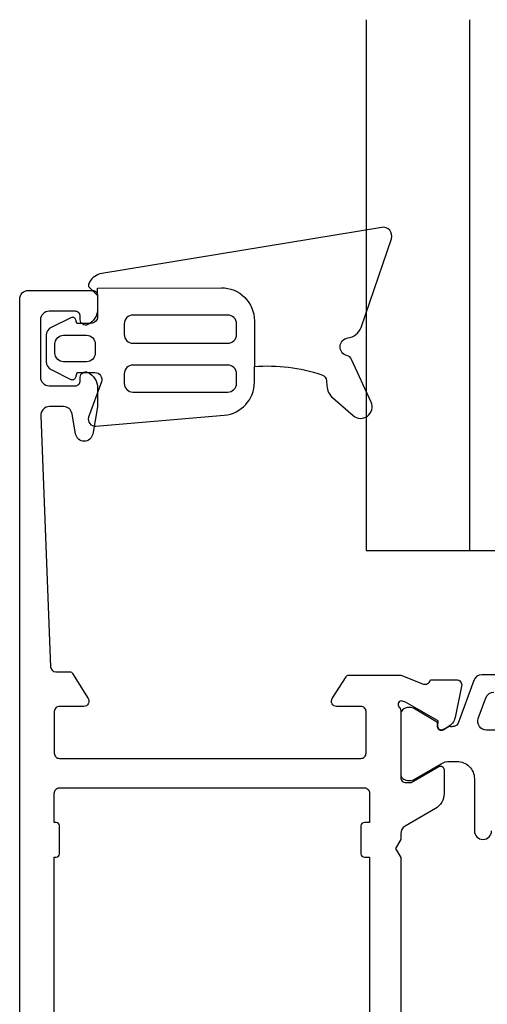
# Model space of a CAD drawing. Extents: x 110 to 243, y -16 to 97.
# Drawn here: x 136 to 163, y 41 to 97 of the extents above; entities that cross this region are included whole.
import ezdxf

# ---------------------------------------------------------------- set-up
doc = ezdxf.new("R2010")
doc.units = 0
doc.header["$LTSCALE"] = 2.5
for name, color, linetype in [('SAPA_FOGBAND', 2, 'CONTINUOUS'), ('SAPA_GLAS', 4, 'CONTINUOUS'), ('SAPA_PROFIL', 7, 'CONTINUOUS')]:
    doc.layers.add(name, color=color, linetype=linetype)

msp = doc.modelspace()

# ---------------------------------------------------------------- linework, layer by layer
at = {"layer": 'SAPA_FOGBAND'}
for points in [[(140.403, 81.985), (147.553, 82, -0.41483), (149.457, 80.1), (149.457, 77.459, -0.099939), (153.352, 76.983, -0.311353), (153.628, 76.622), (153.641, 76.352, 0.205004), (153.984, 75.644), (155.156, 74.628, 0.805518), (156.194, 75.404), (155.074, 77.864, 0.232402), (154.802, 78.088, -0.828197), (154.845, 79.103, 0.265424), (155.627, 79.713), (157.366, 84.831, 0.566536), (156.811, 85.485), (140.652, 82.821, 0.227399), (139.943, 82.326, 0.024802), (139.885, 82.21, 0.236308), (139.91, 82.032), (140.404, 81.554), (140.404, 81.985)], [(140.404, 81.554), (140.404, 80.345, -0.414214), (140.004, 79.945), (139.206, 79.945), (139.152, 80.148, 0.474057), (138.869, 80.275), (137.721, 79.704, 0.2846), (137.444, 79.257), (137.444, 77.736, 0.2846), (137.721, 77.289), (138.869, 76.717, 0.474057), (139.152, 76.845), (139.223, 77.11), (140.247, 77.11, -0.520332), (140.623, 76.573), (139.883, 74.534, 0.531514), (140.298, 74.017), (147.719, 74.652, 0.389429), (149.457, 76.545), (149.457, 77.459)]]:
    msp.add_lwpolyline(points, format="xyb", dxfattribs=at)
for points in [[(141.946, 79.923), (141.946, 79.3, 0.414214), (142.446, 78.8), (147.926, 78.8, 0.414214), (148.426, 79.3), (148.426, 79.923, 0.414214), (147.926, 80.423), (142.446, 80.423, 0.414214)], [(137.944, 78.757, -0.414214), (138.444, 79.257), (139.773, 79.257, -0.414214), (140.273, 78.757), (140.273, 78.236, -0.414214), (139.773, 77.736), (138.444, 77.736, -0.414214), (137.944, 78.236)], [(147.926, 75.984, 0.414214), (148.426, 76.484), (148.426, 77.04, 0.414214), (147.926, 77.54), (142.446, 77.54, 0.414214), (141.946, 77.04), (141.946, 76.484, 0.414214), (142.446, 75.984)]]:
    msp.add_lwpolyline(points, format="xyb", close=True, dxfattribs=at)
at = {"layer": 'SAPA_GLAS'}
msp.add_line((161.906, 66.846), (161.906, 97.468), dxfattribs=at)
msp.add_lwpolyline([(155.906, 97.468), (155.906, 66.846), (171.906, 66.846), (171.906, 97.468)], dxfattribs=at)
at = {"layer": 'SAPA_PROFIL'}
for points in [[(135.907, -5.154), (135.907, 81.346, -0.414214), (136.407, 81.846), (140.107, 81.846, -0.414214), (140.407, 81.546), (140.407, 80.779, -0.28969), (139.835, 79.875, -0.55076), (139.407, 80.146), (139.407, 80.346, 0.414214), (139.107, 80.646), (137.607, 80.646, 0.414214), (137.107, 80.146), (137.107, 76.846, 0.414214), (137.607, 76.346), (139.107, 76.346, 0.414214), (139.407, 76.646), (139.407, 76.846, -0.55076), (139.835, 77.117, -0.28969), (140.407, 76.214), (140.407, 75.217, -0.043661), (140.399, 75.13), (140.122, 73.56, -0.8391), (139.137, 73.56), (138.93, 74.733, 0.36397), (138.438, 75.146), (137.627, 75.146, 0.437328), (137.128, 74.607), (137.695, 60.134, 0.402394), (137.995, 59.846), (138.795, 59.846, -0.259681), (138.965, 59.752), (139.862, 58.304, -0.587703), (139.607, 57.846), (138.207, 57.846, 0.414214), (137.907, 57.546), (137.907, 55.146, 0.414214), (138.207, 54.846), (155.607, 54.846, 0.414214), (155.907, 55.146), (155.907, 57.546, 0.414214), (155.607, 57.846), (154.207, 57.846, -0.592005), (153.954, 58.308), (154.748, 59.554, -0.256277), (154.916, 59.646), (157.911, 59.646), (159.23, 59.137, 0.414214), (159.604, 59.337), (159.619, 59.384), (161.122, 59.384, -0.476976), (161.424, 59.013), (161.042, 57.2, -0.221695), (160.637, 56.659), (160.352, 56.507, -0.57735), (160.058, 56.689), (160.068, 57.011), (158.182, 58.096), (157.991, 58.154, 0.762586), (157.807, 57.824, -0.213422), (157.907, 57.6), (157.907, 53.747, 0.414214), (158.207, 53.447), (158.507, 53.447), (160.107, 54.371, -0.57735), (160.407, 54.198), (160.407, 52.812, -0.267949), (159.907, 51.946), (158.157, 50.936, 0.267949), (157.907, 50.503), (157.907, 50.166), (157.607, 49.646), (157.907, 49.127), (157.907, 16.49, 0.267949)], [(137.907, 13.046), (137.907, 49.146), (138.007, 49.146, 0.414214), (138.207, 49.346), (138.207, 50.946, 0.414214), (138.007, 51.146), (137.907, 51.146), (137.907, 52.846, -0.414214), (138.207, 53.146), (155.807, 53.146, -0.414214), (156.107, 52.846), (156.107, 51.146), (155.807, 51.146, 0.414214), (155.607, 50.946), (155.607, 49.346, 0.414214), (155.807, 49.146), (156.107, 49.146), (156.107, 13.046)]]:
    msp.add_lwpolyline(points, format="xyb", dxfattribs=at)
at = {"layer": 'SAPA_PROFIL', "color": 4}
for points in [[(163.973, 59.675), (162.592, 59.675, 0.315299), (162.122, 59.346), (161.226, 56.886, -0.269496), (160.995, 56.692, -0.061269), (160.702, 56.679), (160.353, 56.477, -0.57735), (160.038, 56.659), (160.038, 56.926), (158.639, 57.735, 0.131822), (158.489, 57.775), (158.307, 57.775, 0.414214), (157.907, 57.375), (157.907, 53.975, 0.414214), (158.307, 53.575), (158.486, 53.575, 0.131652), (158.636, 53.615), (160.24, 54.541, -0.131652), (160.74, 54.675), (161.157, 54.675, -0.414214), (162.157, 53.675), (162.157, 50.675, 1), (163.157, 50.675)], [(167.872, 56.475), (162.855, 56.475, -0.520567), (162.385, 57.146), (162.822, 58.346, -0.315299), (163.292, 58.675)]]:
    msp.add_lwpolyline(points, format="xyb", dxfattribs=at)

doc.saveas('drawing.dxf')
